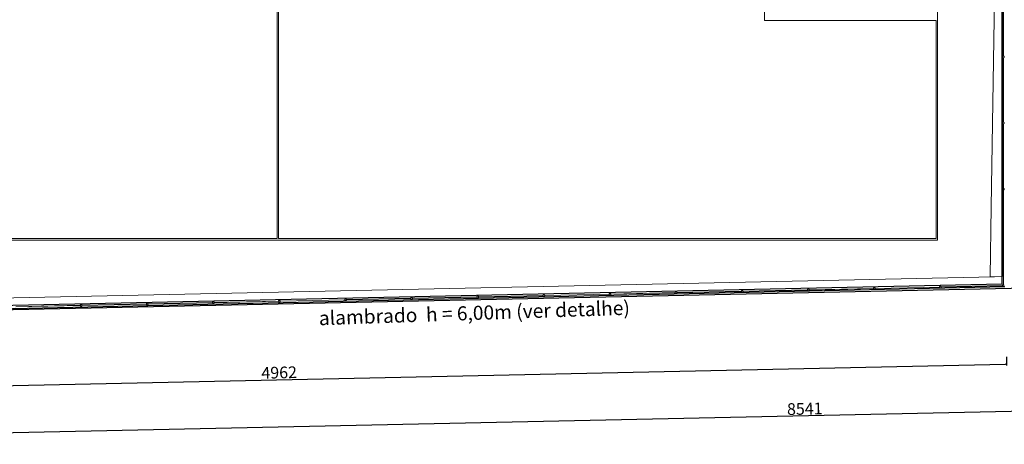
# Model space of a CAD drawing. Units: inches. Extents: x 11369 to 103612, y -52883 to -5143.
# Drawn here: x 50376 to 53734, y -24342 to -22892 of the extents above; entities that cross this region are included whole.
import ezdxf

# ---------------------------------------------------------------- set-up
doc = ezdxf.new("R2010")
doc.units = ezdxf.units.IN
for name, color, linetype in [('COTA', 1, 'Continuous'), ('Mobiliario', 8, 'Continuous'), ('REFERENCIA ELE', 2, 'Continuous'), ('TextoÁreas', 2, 'Continuous')]:
    doc.layers.add(name, color=color, linetype=linetype)
doc.styles.add('util2000', font='stylu.ttf')
doc.dimstyles.new('ext_1-50_cm_MS_50', dxfattribs={"dimscale": 5, "dimtxt": 2, "dimasz": 0.8, "dimexe": 1, "dimexo": 10, "dimgap": 0.75, "dimtad": 1, "dimdec": 0, "dimzin": 12, "dimdsep": 46, "dimtxsty": 'util2000', "dimblk": 'DOT', "dimcen": 1.5, "dimclrd": 8, "dimclre": 8, "dimclrt": 1, "dimadec": 0, "dimazin": 0, "dimtfac": 1, "dimtdec": 0, "dimtix": 1, "dimtmove": 2, "dimatfit": 3, "dimldrblk": 'DOT', "dimfxl": 10, "dimfxlon": 1, "dimtolj": 1, "dimtzin": 12, "dimarcsym": 0})

# ---------------------------------------------------------------- blocks, each defined once
blk = doc.blocks.new('_DOT')
at = {"color": 0, "linetype": 'ByBlock'}
blk.add_line((-0.5, 0), (-1, 0), dxfattribs=at)
at = {"color": 0, "linetype": 'ByBlock', "const_width": 0.5}
blk.add_lwpolyline([(-0.25, 0, 1), (0.25, 0, 1)], format="xyb", close=True, dxfattribs=at)
blk = doc.blocks.new('*D174')
at = {"layer": 'Defpoints', "color": 0, "transparency": 16777216}
for p in [(56154.7, -20483.4), (48519.6, -23915.9), (48775.7, -23915.9)]:
    blk.add_point(p, dxfattribs=at)
at = {"layer": 'REFERENCIA ELE', "color": 7, "lineweight": -2, "transparency": 16777216}
for p, q in [((48544.6, -20483.4), (48514.6, -20483.4)), ((48519.6, -20487.4), (48519.6, -23911.9)), ((48544.6, -23915.9), (48514.6, -23915.9))]:
    blk.add_line(p, q, dxfattribs=at)
at = {"layer": 'REFERENCIA ELE', "color": 7, "lineweight": -2, "transparency": 16777216, "xscale": 4, "yscale": 4, "zscale": 4}
for p, rotation in [((48519.6, -20483.4), 90), ((48519.6, -23915.9), 270)]:
    blk.add_blockref('_DOT', p, dxfattribs=dict(at, rotation=rotation))
at = {"layer": 'REFERENCIA ELE', "color": 1, "transparency": 16777216, "insert": (48495, -22199.6), "char_height": 40, "attachment_point": 5, "rotation": 90, "style": 'util2000'}
blk.add_mtext('\\A1;3433', dxfattribs=at)
blk = doc.blocks.new('*D185')
at = {"layer": 'Defpoints', "color": 0, "transparency": 16777216}
for p in [(53736.4, -23809.4), (48775.7, -23915.9), (53741.9, -24068.5)]:
    blk.add_point(p, dxfattribs=at)
at = {"layer": 'REFERENCIA ELE', "color": 7, "lineweight": -2, "transparency": 16777216}
for p, q in [((53741.4, -24043.5), (53742, -24073.5)), ((48785.3, -24174.9), (53737.9, -24068.6)), ((48780.7, -24150), (48781.4, -24180))]:
    blk.add_line(p, q, dxfattribs=at)
at = {"layer": 'REFERENCIA ELE', "color": 7, "lineweight": -2, "transparency": 16777216, "xscale": 4, "yscale": 4, "zscale": 4}
for p, rotation in [((53741.9, -24068.5), 1.229844581336155), ((48781.3, -24175), 181.2298445813362)]:
    blk.add_blockref('_DOT', p, dxfattribs=dict(at, rotation=rotation))
at = {"layer": 'REFERENCIA ELE', "color": 1, "transparency": 16777216, "insert": (51261.1, -24097.1), "char_height": 40, "attachment_point": 5, "rotation": 1.2298, "style": 'util2000'}
blk.add_mtext('\\A1;4962', dxfattribs=at)
blk = doc.blocks.new('*D188')
at = {"layer": 'Defpoints', "color": 0, "transparency": 16777216}
for p in [(57314.7, -23732.6), (48775.7, -23915.9), (48784.7, -24337.1)]:
    blk.add_point(p, dxfattribs=at)
at = {"layer": 'REFERENCIA ELE', "color": 7, "lineweight": -2, "transparency": 16777216}
for p, q in [((57323.2, -24128.8), (57323.8, -24158.8)), ((57319.7, -24153.9), (48788.7, -24337)), ((48784.2, -24312.1), (48784.8, -24342.1))]:
    blk.add_line(p, q, dxfattribs=at)
at = {"layer": 'REFERENCIA ELE', "color": 7, "lineweight": -2, "transparency": 16777216, "xscale": 4, "yscale": 4, "zscale": 4}
for p, rotation in [((57323.7, -24153.8), 1.229844581336126), ((48784.7, -24337.1), 181.2298445813362)]:
    blk.add_blockref('_DOT', p, dxfattribs=dict(at, rotation=rotation))
at = {"layer": 'REFERENCIA ELE', "color": 1, "transparency": 16777216, "insert": (53053.7, -24220.8), "char_height": 40, "attachment_point": 5, "rotation": 1.2298, "style": 'util2000'}
blk.add_mtext('\\A1;8541', dxfattribs=at)

msp = doc.modelspace()

# ---------------------------------------------------------------- linework, layer by layer
at = {"layer": 'COTA'}
for p, q in [((53726.3, -21375.9), (53726.3, -23769.5)), ((48775.7, -23915.9), (57314.7, -23732.6)), ((53726, -23795.2), (48786.3, -23901.3))]:
    msp.add_line(p, q, dxfattribs=at)
at = {"layer": 'Mobiliario', "lineweight": 0}
for p, q in [((52916.3, -22895), (52916.3, -21895)), ((51253.8, -23640), (51253.8, -22402.1)), ((51258.8, -22402.2), (51258.8, -23640)), ((53506.3, -23645), (53506.3, -22644.1)), ((53689.6, -23532.7), (53701.3, -22792.7)), ((53730.5, -22797.1), (53730.5, -23016.7)), ((53731.3, -23016.7), (53731.3, -22797.1)), ((53501.3, -22895), (52916.3, -22895)), ((53501.3, -22895), (53501.3, -23640)), ((53727.9, -23019.6), (53728, -23018.9)), ((53728, -23020.4), (53727.9, -23019.6)), ((53728, -23018.9), (53728.3, -23018.1)), ((53728.3, -23021.1), (53728, -23020.4)), ((53728.3, -23018.1), (53728.8, -23017.5)), ((53728.8, -23021.8), (53728.3, -23021.1)), ((53728.8, -23017.5), (53729.4, -23017)), ((53729.4, -23022.2), (53728.8, -23021.8)), ((53729.4, -23017), (53730.1, -23016.7)), ((53730.1, -23022.5), (53729.4, -23022.2)), ((53730.1, -23016.7), (53730.5, -23016.7)), ((53730.5, -23022.6), (53730.1, -23022.5)), ((53730.5, -23016.7), (53730.9, -23016.6)), ((53731.3, -23016.7), (53730.5, -23016.7)), ((53730.5, -23022.6), (53730.5, -23242.2)), ((53730.9, -23022.6), (53730.5, -23022.6)), ((53730.5, -23022.6), (53731.3, -23022.6)), ((53730.9, -23016.6), (53731.3, -23016.7)), ((53731.3, -23022.6), (53730.9, -23022.6)), ((53731.3, -23016.7), (53731.7, -23016.7)), ((53731.7, -23022.5), (53731.3, -23022.6)), ((53731.3, -23242.2), (53731.3, -23022.6)), ((53731.7, -23016.7), (53732.4, -23017)), ((53732.4, -23022.2), (53731.7, -23022.5)), ((53732.4, -23017), (53733, -23017.5)), ((53733, -23021.8), (53732.4, -23022.2)), ((53733, -23017.5), (53733.5, -23018.1)), ((53733.5, -23021.1), (53733, -23021.8)), ((53733.5, -23018.1), (53733.8, -23018.9)), ((53733.8, -23020.4), (53733.5, -23021.1)), ((53733.8, -23018.9), (53733.9, -23019.6)), ((53733.9, -23019.6), (53733.8, -23020.4)), ((53727.8, -23245.2), (53727.9, -23244.4)), ((53727.9, -23245.9), (53727.8, -23245.2)), ((53727.9, -23244.4), (53728.2, -23243.7)), ((53727.9, -23245.1), (53728, -23244.4)), ((53728, -23245.9), (53727.9, -23245.1)), ((53728.2, -23246.7), (53727.9, -23245.9)), ((53728, -23244.4), (53728.3, -23243.6)), ((53728.3, -23246.6), (53728, -23245.9)), ((53728.2, -23243.7), (53728.7, -23243)), ((53728.7, -23247.3), (53728.2, -23246.7)), ((53728.3, -23243.6), (53728.8, -23243)), ((53728.8, -23247.3), (53728.3, -23246.6)), ((53728.7, -23243), (53729.3, -23242.6)), ((53729.3, -23247.8), (53728.7, -23247.3)), ((53728.8, -23243), (53729.4, -23242.5)), ((53729.4, -23247.7), (53728.8, -23247.3)), ((53729.3, -23242.6), (53730, -23242.3)), ((53730, -23248.1), (53729.3, -23247.8)), ((53729.4, -23242.5), (53730.1, -23242.3)), ((53730.1, -23248), (53729.4, -23247.7)), ((53730, -23242.3), (53730.1, -23242.3)), ((53730.4, -23248.1), (53730, -23248.1)), ((53730.1, -23242.2), (53730.5, -23242.2)), ((53730.1, -23242.3), (53730.1, -23242.2)), ((53730.1, -23242.3), (53730.5, -23242.2)), ((53730.6, -23248.1), (53730.1, -23248)), ((53730.4, -23248.1), (53730.4, -23467.7)), ((53730.8, -23248.2), (53730.4, -23248.1)), ((53730.4, -23248.1), (53730.6, -23248.1)), ((53730.5, -23242.2), (53730.9, -23242.1)), ((53730.5, -23242.2), (53730.5, -23242.2)), ((53730.5, -23242.2), (53730.8, -23242.2)), ((53731.1, -23242.2), (53730.5, -23242.2)), ((53730.9, -23248.1), (53730.6, -23248.1)), ((53730.6, -23248.1), (53731.2, -23248.1)), ((53730.8, -23242.2), (53731.1, -23242.2)), ((53731.2, -23248.1), (53730.8, -23248.2)), ((53730.9, -23242.1), (53731.3, -23242.2)), ((53731.2, -23248.1), (53730.9, -23248.1)), ((53731.1, -23242.2), (53731.6, -23242.3)), ((53731.3, -23242.2), (53731.1, -23242.2)), ((53731.2, -23467.7), (53731.2, -23248.1)), ((53731.6, -23248.1), (53731.2, -23248.1)), ((53731.2, -23248.1), (53731.2, -23248.1)), ((53731.6, -23248.1), (53731.2, -23248.1)), ((53731.3, -23242.2), (53731.7, -23242.2)), ((53731.6, -23242.3), (53732.3, -23242.6)), ((53732.3, -23247.8), (53731.6, -23248.1)), ((53731.7, -23248), (53731.6, -23248.1)), ((53731.6, -23248.1), (53731.6, -23248.1)), ((53731.7, -23242.2), (53732.4, -23242.5)), ((53732.4, -23247.7), (53731.7, -23248)), ((53732.3, -23242.6), (53732.9, -23243)), ((53732.9, -23247.3), (53732.3, -23247.8)), ((53732.4, -23242.5), (53733, -23243)), ((53733, -23247.3), (53732.4, -23247.7)), ((53732.9, -23243), (53733.4, -23243.7)), ((53733.4, -23246.7), (53732.9, -23247.3)), ((53733, -23243), (53733.5, -23243.6)), ((53733.5, -23246.6), (53733, -23247.3)), ((53733.4, -23243.7), (53733.7, -23244.4)), ((53733.7, -23245.9), (53733.4, -23246.7)), ((53733.5, -23243.6), (53733.8, -23244.4)), ((53733.8, -23245.9), (53733.5, -23246.6)), ((53733.7, -23244.4), (53733.8, -23245.2)), ((53733.8, -23245.2), (53733.7, -23245.9)), ((53733.8, -23244.4), (53733.9, -23245.1)), ((53733.9, -23245.1), (53733.8, -23245.9)), ((53727.8, -23470.7), (53727.9, -23469.9)), ((53727.9, -23471.4), (53727.8, -23470.7)), ((53727.9, -23469.9), (53728.2, -23469.2)), ((53728.2, -23472.2), (53727.9, -23471.4)), ((53728.2, -23469.2), (53728.7, -23468.5)), ((53728.7, -23472.8), (53728.2, -23472.2)), ((53728.7, -23468.5), (53729.3, -23468.1)), ((53729.3, -23473.3), (53728.7, -23472.8)), ((53729.3, -23468.1), (53730, -23467.8)), ((53730, -23467.8), (53730.4, -23467.7)), ((53730.4, -23467.7), (53730.8, -23467.7)), ((53731.2, -23467.7), (53730.4, -23467.7)), ((53730.8, -23470.7), (53730.4, -23470.7)), ((53730.4, -23470.7), (53731.2, -23470.7)), ((53730.4, -23470.7), (53730.4, -23473.6)), ((53730.8, -23467.7), (53731.2, -23467.7)), ((53731.2, -23470.7), (53730.8, -23470.7)), ((53731.2, -23467.7), (53731.6, -23467.8)), ((53731.2, -23473.6), (53731.2, -23470.7)), ((53731.6, -23467.8), (53732.3, -23468.1)), ((53732.3, -23468.1), (53732.9, -23468.5)), ((53732.9, -23472.8), (53732.3, -23473.3)), ((53732.9, -23468.5), (53733.4, -23469.2)), ((53733.4, -23472.2), (53732.9, -23472.8)), ((53733.4, -23469.2), (53733.7, -23469.9)), ((53733.7, -23471.4), (53733.4, -23472.2)), ((53733.7, -23469.9), (53733.8, -23470.7)), ((53733.8, -23470.7), (53733.7, -23471.4)), ((53730, -23473.6), (53729.3, -23473.3)), ((53730.4, -23473.6), (53730, -23473.6)), ((53730.8, -23473.7), (53730.4, -23473.6)), ((53730.4, -23473.6), (53730.4, -23797.2)), ((53731.2, -23473.6), (53730.8, -23473.7)), ((53731.6, -23473.6), (53731.2, -23473.6)), ((53731.2, -23797.2), (53731.2, -23473.6)), ((53732.3, -23473.3), (53731.6, -23473.6)), ((53685.5, -23769.5), (53689.6, -23532.7)), ((51253.8, -23640), (49011.3, -23640)), ((53501.3, -23640), (51258.8, -23640)), ((53506.3, -23645), (49006.3, -23645)), ((53700.4, -23770.8), (48811.3, -23875.7)), ((53684.6, -23770.6), (53700.4, -23770.2)), ((53700.4, -23770.2), (53725.4, -23769.7)), ((53700.4, -23770.2), (53700.4, -23770.8)), ((53725.4, -23769.7), (53726, -23795.2)), ((53288.2, -23809.5), (53288.4, -23808.8)), ((53288.4, -23808.8), (53288.9, -23808.1)), ((53288.9, -23808.1), (53289.5, -23807.7)), ((53289.5, -23807.7), (53290.2, -23807.3)), ((53290.2, -23807.3), (53291, -23807.2)), ((53291, -23807.2), (53291.8, -23807.3)), ((53291.8, -23807.3), (53292.5, -23807.6)), ((53292.5, -23807.6), (53293.1, -23808.1)), ((53293.1, -23808.1), (53293.6, -23808.7)), ((53293.6, -23808.7), (53293.9, -23809.4)), ((53513.6, -23805.1), (53294, -23809.8)), ((53294, -23810.5), (53513.6, -23805.8)), ((53513.5, -23805.4), (53513.6, -23805.1)), ((53513.6, -23805.8), (53513.5, -23805.4)), ((53513.6, -23804.7), (53513.9, -23803.9)), ((53513.6, -23805.1), (53513.6, -23804.7)), ((53513.6, -23805.1), (53513.6, -23805.8)), ((53513.6, -23806.2), (53513.6, -23805.8)), ((53513.9, -23806.9), (53513.6, -23806.2)), ((53513.9, -23803.9), (53514.3, -23803.3)), ((53514.4, -23807.6), (53513.9, -23806.9)), ((53514.3, -23803.3), (53515, -23802.8)), ((53515.1, -23808), (53514.4, -23807.6)), ((53515, -23802.8), (53515.7, -23802.5)), ((53515.8, -23808.3), (53515.1, -23808)), ((53515.7, -23802.5), (53516.4, -23802.4)), ((53516.6, -23808.4), (53515.8, -23808.3)), ((53516.4, -23802.4), (53517.2, -23802.5)), ((53517.4, -23808.3), (53516.6, -23808.4)), ((53517.2, -23802.5), (53518, -23802.8)), ((53518.1, -23807.9), (53517.4, -23808.3)), ((53518, -23802.8), (53518.6, -23803.2)), ((53518.7, -23807.5), (53518.1, -23807.9)), ((53518.6, -23803.2), (53519.1, -23803.8)), ((53519.1, -23806.8), (53518.7, -23807.5)), ((53519.1, -23803.8), (53519.4, -23804.5)), ((53519.4, -23806.1), (53519.1, -23806.8)), ((53519.4, -23804.5), (53519.5, -23805.3)), ((53519.5, -23805.3), (53519.4, -23806.1)), ((53727.5, -23800.5), (53519.8, -23804.9)), ((53519.8, -23805.7), (53727.5, -23801.3)), ((53519.8, -23804.9), (53519.9, -23805.3)), ((53519.8, -23805.7), (53519.8, -23804.9)), ((53519.9, -23805.3), (53519.8, -23805.7)), ((53727.5, -23800.1), (53727.8, -23799.4)), ((53727.5, -23800.5), (53727.5, -23800.1)), ((53727.5, -23800.9), (53727.5, -23800.5)), ((53727.5, -23800.5), (53727.5, -23801.3)), ((53727.5, -23801.3), (53727.5, -23800.9)), ((53727.6, -23801.6), (53727.5, -23801.3)), ((53727.9, -23802.4), (53727.6, -23801.6)), ((53727.8, -23799.4), (53728.2, -23798.7)), ((53728.3, -23803), (53727.9, -23802.4)), ((53728.2, -23798.7), (53728.8, -23798.2)), ((53728.9, -23803.4), (53728.3, -23803)), ((53728.8, -23798.2), (53729.5, -23797.9)), ((53729.6, -23803.7), (53728.9, -23803.4)), ((53729.5, -23797.9), (53730.2, -23797.8)), ((53730.4, -23803.8), (53729.6, -23803.7)), ((53730.2, -23797.4), (53730.5, -23797.3)), ((53730.2, -23797.4), (53730.9, -23797.3)), ((53730.2, -23797.8), (53731, -23797.9)), ((53731.1, -23803.7), (53730.4, -23803.8)), ((53730.5, -23797.3), (53730.9, -23797.3)), ((53731, -23797.9), (53731.7, -23798.2)), ((53731.8, -23803.4), (53731.1, -23803.7)), ((53731.7, -23798.2), (53732.3, -23798.6)), ((53732.3, -23802.9), (53731.8, -23803.4)), ((53732.3, -23798.6), (53732.7, -23799.3)), ((53732.8, -23802.3), (53732.3, -23802.9)), ((53732.7, -23799.3), (53733, -23800)), ((53733.1, -23801.5), (53732.8, -23802.3)), ((53733, -23800), (53733.1, -23800.7)), ((53733.1, -23800.7), (53733.1, -23801.5)), ((51710, -23843.1), (51710.2, -23842.4)), ((51710, -23843.2), (51710.3, -23842.5)), ((51710.2, -23842.4), (51710.7, -23841.7)), ((51710.3, -23842.5), (51710.7, -23841.8)), ((51710.7, -23841.7), (51711.3, -23841.2)), ((51710.7, -23841.8), (51711.3, -23841.3)), ((51711.3, -23841.2), (51712, -23840.9)), ((51711.3, -23841.3), (51712.1, -23841)), ((51712, -23840.9), (51712.8, -23840.8)), ((51712.1, -23841), (51712.8, -23840.9)), ((51712.8, -23840.8), (51713.6, -23840.9)), ((51712.8, -23840.9), (51713.6, -23841)), ((51713.6, -23840.9), (51714.3, -23841.2)), ((51713.6, -23841), (51714.3, -23841.3)), ((51714.3, -23841.2), (51714.9, -23841.6)), ((51714.3, -23841.3), (51715, -23841.7)), ((51714.9, -23841.6), (51715.4, -23842.2)), ((51715, -23841.7), (51715.5, -23842.3)), ((51715.4, -23842.2), (51715.8, -23843)), ((51715.5, -23842.3), (51715.8, -23843.1)), ((51935.4, -23838.7), (51715.8, -23843.4)), ((51715.8, -23844.2), (51935.4, -23839.5)), ((51935.3, -23839.1), (51935.4, -23838.7)), ((51935.4, -23839.5), (51935.3, -23839.1)), ((51935.4, -23838.3), (51935.7, -23837.6)), ((51935.4, -23838.7), (51935.4, -23838.3)), ((51935.4, -23838.7), (51935.4, -23839.5)), ((51935.5, -23839.9), (51935.4, -23839.5)), ((51935.8, -23840.6), (51935.5, -23839.9)), ((51935.7, -23837.6), (51936.2, -23837)), ((51936.3, -23841.2), (51935.8, -23840.6)), ((51936.2, -23837), (51936.8, -23836.5)), ((51936.9, -23841.7), (51936.3, -23841.2)), ((51936.8, -23836.5), (51937.5, -23836.2)), ((51937.6, -23842), (51936.9, -23841.7)), ((51937.5, -23836.2), (51938.3, -23836.1)), ((51938.4, -23842.1), (51937.6, -23842)), ((51938.3, -23836.1), (51939.1, -23836.1)), ((51939.2, -23841.9), (51938.4, -23842.1)), ((51939.1, -23836.1), (51939.8, -23836.4)), ((51939.9, -23841.6), (51939.2, -23841.9)), ((51939.8, -23836.4), (51940.4, -23836.9)), ((51940.5, -23841.1), (51939.9, -23841.6)), ((51940.4, -23836.9), (51940.9, -23837.5)), ((51941, -23840.5), (51940.5, -23841.1)), ((51940.9, -23837.5), (51941.2, -23838.2)), ((51941.3, -23839.8), (51941, -23840.5)), ((51941.2, -23838.2), (51941.3, -23838.6)), ((52160.8, -23833.9), (51941.3, -23838.6)), ((51941.3, -23839.4), (52160.8, -23834.7)), ((51941.3, -23838.6), (51941.3, -23839)), ((51941.3, -23839.4), (51941.3, -23838.6)), ((51941.3, -23839), (51941.3, -23839.4)), ((51941.3, -23839.4), (51941.3, -23839.8)), ((52160.8, -23833.9), (52160.9, -23833.5)), ((52160.8, -23834.3), (52160.8, -23833.9)), ((52160.8, -23833.9), (52160.8, -23834.7)), ((52160.8, -23834.7), (52160.8, -23834.3)), ((52160.9, -23835.1), (52160.8, -23834.7)), ((52160.9, -23833.5), (52161.2, -23832.8)), ((52161.2, -23835.8), (52160.9, -23835.1)), ((52161.2, -23832.8), (52161.6, -23832.1)), ((52161.7, -23836.4), (52161.2, -23835.8)), ((52161.6, -23832.1), (52162.2, -23831.7)), ((52162.3, -23836.9), (52161.7, -23836.4)), ((52162.2, -23831.7), (52162.9, -23831.3)), ((52163.1, -23837.1), (52162.3, -23836.9)), ((52162.9, -23831.3), (52163.7, -23831.2)), ((52163.9, -23837.2), (52163.1, -23837.1)), ((52163.7, -23831.2), (52164.5, -23831.3)), ((52164.6, -23837.1), (52163.9, -23837.2)), ((52164.5, -23831.3), (52165.2, -23831.6)), ((52165.3, -23836.8), (52164.6, -23837.1)), ((52165.2, -23831.6), (52165.9, -23832.1)), ((52166, -23836.3), (52165.3, -23836.8)), ((52165.9, -23832.1), (52166.4, -23832.7)), ((52166.4, -23835.7), (52166, -23836.3)), ((52166.4, -23832.7), (52166.7, -23833.4)), ((52166.7, -23834.9), (52166.4, -23835.7)), ((52386.3, -23829.1), (52166.7, -23833.8)), ((52166.7, -23834.5), (52386.3, -23829.8)), ((52166.7, -23833.4), (52166.7, -23833.8)), ((52166.7, -23833.8), (52166.8, -23834.2)), ((52166.7, -23834.5), (52166.7, -23833.8)), ((52166.8, -23834.2), (52166.7, -23834.5)), ((52166.7, -23834.5), (52166.7, -23834.9)), ((52386.2, -23829.4), (52386.3, -23829.1)), ((52386.3, -23829.8), (52386.2, -23829.4)), ((52386.3, -23828.7), (52386.6, -23827.9)), ((52386.3, -23828.8), (52386.6, -23828)), ((52386.3, -23829.1), (52386.3, -23828.7)), ((52386.3, -23829.3), (52386.3, -23828.8)), ((52386.3, -23829.1), (52386.3, -23829.3)), ((52386.3, -23829.5), (52386.3, -23829.3)), ((52386.3, -23829.3), (52386.3, -23829.8)), ((52386.3, -23829.8), (52386.3, -23829.5)), ((52386.4, -23830.2), (52386.3, -23829.8)), ((52386.3, -23829.8), (52386.3, -23829.8)), ((52386.4, -23830.2), (52386.3, -23829.8)), ((52386.7, -23830.9), (52386.4, -23830.2)), ((52386.4, -23830.2), (52386.4, -23830.2)), ((52386.4, -23830.3), (52386.4, -23830.2)), ((52386.7, -23831), (52386.4, -23830.3)), ((52386.6, -23827.9), (52387.1, -23827.3)), ((52386.6, -23828), (52387.1, -23827.4)), ((52387.2, -23831.5), (52386.7, -23830.9)), ((52387.2, -23831.6), (52386.7, -23831)), ((52387.1, -23827.3), (52387.7, -23826.8)), ((52387.1, -23827.4), (52387.7, -23826.9)), ((52387.8, -23832), (52387.2, -23831.5)), ((52387.8, -23832.1), (52387.2, -23831.6)), ((52387.7, -23826.8), (52388.4, -23826.5)), ((52387.7, -23826.9), (52388.4, -23826.6)), ((52388.5, -23832.3), (52387.8, -23832)), ((52388.5, -23832.4), (52387.8, -23832.1)), ((52388.4, -23826.5), (52389.2, -23826.4)), ((52388.4, -23826.6), (52389.2, -23826.5)), ((52389.3, -23832.4), (52388.5, -23832.3)), ((52389.3, -23832.5), (52388.5, -23832.4)), ((52389.2, -23826.4), (52389.9, -23826.5)), ((52389.2, -23826.5), (52390, -23826.6)), ((52390.1, -23832.3), (52389.3, -23832.4)), ((52390.1, -23832.4), (52389.3, -23832.5)), ((52389.9, -23826.5), (52390.7, -23826.8)), ((52390, -23826.6), (52390.7, -23826.9)), ((52390.8, -23831.9), (52390.1, -23832.3)), ((52390.8, -23832), (52390.1, -23832.4)), ((52390.7, -23826.8), (52391.3, -23827.2)), ((52390.7, -23826.9), (52391.3, -23827.3)), ((52391.4, -23831.5), (52390.8, -23831.9)), ((52391.4, -23831.6), (52390.8, -23832)), ((52391.3, -23827.2), (52391.8, -23827.8)), ((52391.3, -23827.3), (52391.8, -23827.9)), ((52391.9, -23830.8), (52391.4, -23831.5)), ((52391.9, -23830.9), (52391.4, -23831.6)), ((52391.8, -23827.8), (52392.1, -23828.5)), ((52391.8, -23827.9), (52392.1, -23828.6)), ((52392.1, -23830.1), (52391.9, -23830.8)), ((52392.2, -23830.2), (52391.9, -23830.9)), ((52392.1, -23828.5), (52392.1, -23828.6)), ((52392.1, -23828.6), (52392.2, -23829)), ((52392.1, -23828.6), (52392.1, -23828.6)), ((52392.1, -23828.6), (52392.2, -23829.1)), ((52392.2, -23829.6), (52392.1, -23830.1)), ((52611.7, -23824.3), (52392.2, -23829)), ((52392.2, -23829.8), (52611.8, -23825.1)), ((52392.2, -23829), (52392.3, -23829.4)), ((52392.2, -23829.1), (52392.2, -23829)), ((52392.2, -23829.1), (52392.2, -23829.3)), ((52392.2, -23829.6), (52392.2, -23829.1)), ((52392.2, -23829.3), (52392.2, -23829.6)), ((52392.3, -23829.4), (52392.2, -23829.8)), ((52392.2, -23829.8), (52392.2, -23829.6)), ((52392.2, -23829.8), (52392.2, -23830.2)), ((52611.7, -23824.3), (52611.8, -23823.9)), ((52611.7, -23824.7), (52611.7, -23824.3)), ((52611.7, -23824.3), (52611.8, -23825.1)), ((52611.8, -23825.1), (52611.7, -23824.7)), ((52611.8, -23823.9), (52612.1, -23823.2)), ((52611.8, -23825.5), (52611.8, -23825.1)), ((52612.1, -23826.2), (52611.8, -23825.5)), ((52612.1, -23823.2), (52612.5, -23822.6)), ((52612.6, -23826.8), (52612.1, -23826.2)), ((52612.5, -23822.6), (52613.1, -23822.1)), ((52613.3, -23827.3), (52612.6, -23826.8)), ((52613.1, -23822.1), (52613.9, -23821.8)), ((52614, -23827.6), (52613.3, -23827.3)), ((52613.9, -23821.8), (52614.6, -23821.6)), ((52614.8, -23827.6), (52614, -23827.6)), ((52614.6, -23821.6), (52615.4, -23821.7)), ((52615.5, -23827.5), (52614.8, -23827.6)), ((52615.4, -23821.7), (52616.1, -23822)), ((52616.3, -23827.2), (52615.5, -23827.5)), ((52616.1, -23822), (52616.8, -23822.5)), ((52616.9, -23826.7), (52616.3, -23827.2)), ((52616.8, -23822.5), (52617.3, -23823.1)), ((52617.3, -23826.1), (52616.9, -23826.7)), ((52617.3, -23823.1), (52617.6, -23823.8)), ((52617.6, -23825.4), (52617.3, -23826.1)), ((52837.2, -23819.5), (52617.6, -23824.2)), ((52617.6, -23823.8), (52617.6, -23824.2)), ((52617.6, -23824.2), (52617.7, -23824.6)), ((52617.7, -23825), (52617.6, -23824.2)), ((52617.7, -23825), (52617.6, -23825.4)), ((52617.7, -23825), (52837.2, -23820.3)), ((52617.7, -23824.6), (52617.7, -23825)), ((52837.2, -23819.1), (52837.5, -23818.4)), ((52837.2, -23819.5), (52837.2, -23819.1)), ((52837.2, -23819.9), (52837.2, -23819.5)), ((52837.2, -23819.5), (52837.2, -23820.3)), ((52837.2, -23820.3), (52837.2, -23819.9)), ((52837.3, -23820.6), (52837.2, -23820.3)), ((52837.6, -23821.4), (52837.3, -23820.6)), ((52837.5, -23818.4), (52838, -23817.7)), ((52838.1, -23822), (52837.6, -23821.4)), ((52838, -23817.7), (52838.6, -23817.2)), ((52838.7, -23822.4), (52838.1, -23822)), ((52838.6, -23817.2), (52839.3, -23816.9)), ((52839.4, -23822.7), (52838.7, -23822.4)), ((52839.3, -23816.9), (52840.1, -23816.8)), ((52840.2, -23822.8), (52839.4, -23822.7)), ((52840.1, -23816.8), (52840.9, -23816.9)), ((52841, -23822.7), (52840.2, -23822.8)), ((52840.9, -23816.9), (52841.6, -23817.2)), ((52841.7, -23822.4), (52841, -23822.7)), ((52841.6, -23817.2), (52842.2, -23817.6)), ((52842.3, -23821.9), (52841.7, -23822.4)), ((52842.2, -23817.6), (52842.7, -23818.2)), ((52842.8, -23821.2), (52842.3, -23821.9)), ((52842.7, -23818.2), (52843, -23819)), ((52843.1, -23820.5), (52842.8, -23821.2)), ((52843, -23819), (52843.1, -23819.4)), ((53062.6, -23814.6), (52843.1, -23819.4)), ((52843.1, -23820.1), (53062.7, -23815.4)), ((52843.1, -23819.4), (52843.1, -23819.7)), ((52843.1, -23820.1), (52843.1, -23819.4)), ((52843.1, -23819.7), (52843.1, -23820.1)), ((52843.1, -23820.1), (52843.1, -23820.5)), ((53062.6, -23814.6), (53062.7, -23814.2)), ((53062.6, -23814.9), (53062.7, -23814.4)), ((53062.6, -23815), (53062.6, -23814.6)), ((53062.6, -23814.6), (53062.6, -23814.9)), ((53062.6, -23815.1), (53062.6, -23814.9)), ((53062.6, -23814.9), (53062.7, -23815.4)), ((53062.7, -23815.4), (53062.6, -23815)), ((53062.7, -23815.4), (53062.6, -23815.1)), ((53062.7, -23814.2), (53063, -23813.5)), ((53062.7, -23814.4), (53063, -23813.6)), ((53062.7, -23815.8), (53062.7, -23815.4)), ((53062.7, -23815.8), (53062.7, -23815.4)), ((53062.7, -23815.4), (53062.7, -23815.4)), ((53063, -23816.5), (53062.7, -23815.8)), ((53062.7, -23815.8), (53062.7, -23815.8)), ((53062.7, -23815.9), (53062.7, -23815.8)), ((53063.1, -23816.6), (53062.7, -23815.9)), ((53063, -23813.5), (53063.4, -23812.9)), ((53063, -23813.6), (53063.5, -23813)), ((53063.5, -23817.1), (53063, -23816.5)), ((53063.5, -23817.2), (53063.1, -23816.6)), ((53063.4, -23812.9), (53064, -23812.4)), ((53063.5, -23813), (53064.1, -23812.5)), ((53064.2, -23817.6), (53063.5, -23817.1)), ((53064.2, -23817.7), (53063.5, -23817.2)), ((53064, -23812.4), (53064.8, -23812.1)), ((53064.1, -23812.5), (53064.8, -23812.2)), ((53064.9, -23817.9), (53064.2, -23817.6)), ((53064.9, -23818), (53064.2, -23817.7)), ((53064.8, -23812.1), (53065.5, -23812)), ((53064.8, -23812.2), (53065.6, -23812.1)), ((53065.7, -23818), (53064.9, -23817.9)), ((53065.7, -23818.1), (53064.9, -23818)), ((53065.5, -23812), (53066.3, -23812)), ((53065.6, -23812.1), (53066.3, -23812.2)), ((53066.4, -23817.8), (53065.7, -23818)), ((53066.5, -23817.9), (53065.7, -23818.1)), ((53066.3, -23812), (53067, -23812.3)), ((53066.3, -23812.2), (53067.1, -23812.4)), ((53067.2, -23817.5), (53066.4, -23817.8)), ((53067.2, -23817.6), (53066.5, -23817.9)), ((53067, -23812.3), (53067.7, -23812.8)), ((53067.1, -23812.4), (53067.7, -23812.9)), ((53067.8, -23817), (53067.2, -23817.5)), ((53067.8, -23817.1), (53067.2, -23817.6)), ((53067.7, -23812.8), (53068.2, -23813.4)), ((53067.7, -23812.9), (53068.2, -23813.5)), ((53068.2, -23816.4), (53067.8, -23817)), ((53068.2, -23816.5), (53067.8, -23817.1)), ((53068.2, -23813.4), (53068.5, -23814.1)), ((53068.2, -23813.5), (53068.5, -23814.2)), ((53068.5, -23815.7), (53068.2, -23816.4)), ((53068.5, -23815.8), (53068.2, -23816.5)), ((53068.5, -23814.1), (53068.5, -23814.2)), ((53068.5, -23814.2), (53068.6, -23814.6)), ((53068.5, -23814.2), (53068.5, -23814.2)), ((53068.5, -23814.2), (53068.6, -23814.6)), ((53068.6, -23815.2), (53068.5, -23815.7)), ((53068.6, -23815.4), (53068.5, -23815.8)), ((53288.1, -23809.9), (53068.6, -23814.6)), ((53068.6, -23815.4), (53288.1, -23810.7)), ((53068.6, -23814.6), (53068.6, -23815)), ((53068.6, -23814.6), (53068.6, -23814.6)), ((53068.6, -23815.2), (53068.6, -23814.6)), ((53068.6, -23814.6), (53068.6, -23814.9)), ((53068.6, -23814.9), (53068.6, -23815.2)), ((53068.6, -23815), (53068.6, -23815.4)), ((53068.6, -23815.4), (53068.6, -23815.2)), ((53288.1, -23809.9), (53288.2, -23809.5)), ((53288.1, -23810.3), (53288.1, -23809.9)), ((53288.1, -23809.9), (53288.1, -23810.7)), ((53288.1, -23810.7), (53288.1, -23810.3)), ((53288.2, -23811.1), (53288.1, -23810.7)), ((53288.5, -23811.8), (53288.2, -23811.1)), ((53289, -23812.4), (53288.5, -23811.8)), ((53289.6, -23812.9), (53289, -23812.4)), ((53290.4, -23813.1), (53289.6, -23812.9)), ((53291.1, -23813.2), (53290.4, -23813.1)), ((53291.9, -23813.1), (53291.1, -23813.2)), ((53292.6, -23812.8), (53291.9, -23813.1)), ((53293.2, -23812.3), (53292.6, -23812.8)), ((53293.7, -23811.7), (53293.2, -23812.3)), ((53294, -23810.9), (53293.7, -23811.7)), ((53293.9, -23809.4), (53294, -23809.8)), ((53294, -23809.8), (53294.1, -23810.2)), ((53294, -23810.5), (53294, -23809.8)), ((53294.1, -23810.2), (53294, -23810.5)), ((53294, -23810.5), (53294, -23810.9)), ((50582.7, -23867.6), (50363.1, -23872.3)), ((50363.1, -23873.1), (50582.7, -23868.3)), ((50582.6, -23868), (50582.7, -23867.6)), ((50582.7, -23868.3), (50582.6, -23868)), ((50582.7, -23867.2), (50583, -23866.5)), ((50582.7, -23867.6), (50582.7, -23867.2)), ((50582.7, -23867.6), (50582.7, -23868.3)), ((50582.7, -23868.7), (50582.7, -23868.3)), ((50583, -23869.5), (50582.7, -23868.7)), ((50583, -23866.5), (50583.4, -23865.8)), ((50583.5, -23870.1), (50583, -23869.5)), ((50583.4, -23865.8), (50584.1, -23865.3)), ((50584.2, -23870.5), (50583.5, -23870.1)), ((50584.1, -23865.3), (50584.8, -23865)), ((50584.9, -23870.8), (50584.2, -23870.5)), ((50584.8, -23865), (50585.5, -23864.9)), ((50585.7, -23870.9), (50584.9, -23870.8)), ((50585.5, -23864.9), (50586.3, -23865)), ((50586.5, -23870.8), (50585.7, -23870.9)), ((50586.3, -23865), (50587.1, -23865.3)), ((50587.2, -23870.5), (50586.5, -23870.8)), ((50587.1, -23865.3), (50587.7, -23865.7)), ((50587.8, -23870), (50587.2, -23870.5)), ((50587.7, -23865.7), (50588.2, -23866.3)), ((50588.2, -23869.3), (50587.8, -23870)), ((50588.2, -23866.3), (50588.5, -23867.1)), ((50588.5, -23868.6), (50588.2, -23869.3)), ((50588.5, -23867.1), (50588.6, -23867.4)), ((50588.6, -23868.2), (50588.5, -23868.6)), ((50808.1, -23862.7), (50588.6, -23867.4)), ((50588.6, -23868.2), (50808.1, -23863.5)), ((50588.6, -23867.4), (50588.6, -23867.8)), ((50588.6, -23868.2), (50588.6, -23867.4)), ((50588.6, -23867.8), (50588.6, -23868.2)), ((50808.1, -23862.3), (50808.4, -23861.6)), ((50808.1, -23862.7), (50808.1, -23862.3)), ((50808.1, -23863.1), (50808.1, -23862.7)), ((50808.1, -23862.7), (50808.1, -23863.5)), ((50808.1, -23863.5), (50808.1, -23863.1)), ((50808.2, -23863.9), (50808.1, -23863.5)), ((50808.5, -23864.6), (50808.2, -23863.9)), ((50808.4, -23861.6), (50808.9, -23861)), ((50809, -23865.2), (50808.5, -23864.6)), ((50808.9, -23861), (50809.5, -23860.5)), ((50809.6, -23865.7), (50809, -23865.2)), ((50809.5, -23860.5), (50810.2, -23860.2)), ((50810.3, -23866), (50809.6, -23865.7)), ((50810.2, -23860.2), (50811, -23860.1)), ((50811.1, -23866.1), (50810.3, -23866)), ((50811, -23860.1), (50811.8, -23860.1)), ((50811.9, -23865.9), (50811.1, -23866.1)), ((50811.8, -23860.1), (50812.5, -23860.4)), ((50812.6, -23865.6), (50811.9, -23865.9)), ((50812.5, -23860.4), (50813.1, -23860.9)), ((50813.2, -23865.1), (50812.6, -23865.6)), ((50813.1, -23860.9), (50813.6, -23861.5)), ((50813.7, -23864.5), (50813.2, -23865.1)), ((50813.6, -23861.5), (50813.9, -23862.2)), ((50814, -23863.8), (50813.7, -23864.5)), ((50813.9, -23862.2), (50814, -23862.6)), ((51033.6, -23857.9), (50814, -23862.6)), ((50814, -23863.4), (51033.6, -23858.7)), ((50814, -23862.6), (50814.1, -23863)), ((50814, -23863.4), (50814, -23862.6)), ((50814.1, -23863), (50814, -23863.4)), ((50814, -23863.4), (50814, -23863.8)), ((51033.5, -23858.3), (51033.6, -23857.9)), ((51033.5, -23858.4), (51033.6, -23858.1)), ((51033.6, -23858.7), (51033.5, -23858.3)), ((51033.6, -23858.6), (51033.5, -23858.4)), ((51033.6, -23857.5), (51033.9, -23856.8)), ((51033.6, -23857.6), (51033.9, -23856.9)), ((51033.6, -23857.9), (51033.6, -23857.5)), ((51033.6, -23858.1), (51033.6, -23857.6)), ((51033.6, -23857.9), (51033.6, -23858.1)), ((51033.6, -23858.1), (51033.6, -23858.6)), ((51033.6, -23859.1), (51033.6, -23858.6)), ((51033.6, -23858.6), (51033.6, -23858.7)), ((51033.6, -23859.1), (51033.6, -23858.7)), ((51033.9, -23859.8), (51033.6, -23859.1)), ((51033.6, -23859.1), (51033.6, -23859.1)), ((51033.6, -23859.2), (51033.6, -23859.1)), ((51034, -23859.9), (51033.6, -23859.2)), ((51033.9, -23856.8), (51034.3, -23856.1)), ((51033.9, -23856.9), (51034.4, -23856.2)), ((51034.4, -23860.4), (51033.9, -23859.8)), ((51034.5, -23860.5), (51034, -23859.9)), ((51034.3, -23856.1), (51035, -23855.7)), ((51034.4, -23856.2), (51035, -23855.8)), ((51035.1, -23860.8), (51034.4, -23860.4)), ((51035.1, -23860.9), (51034.5, -23860.5)), ((51035, -23855.7), (51035.7, -23855.3)), ((51035, -23855.8), (51035.7, -23855.4)), ((51035.8, -23861.1), (51035.1, -23860.8)), ((51035.8, -23861.2), (51035.1, -23860.9)), ((51035.7, -23855.3), (51036.4, -23855.2)), ((51035.7, -23855.4), (51036.5, -23855.3)), ((51036.6, -23861.2), (51035.8, -23861.1)), ((51036.6, -23861.3), (51035.8, -23861.2)), ((51036.4, -23855.2), (51037.2, -23855.3)), ((51036.5, -23855.3), (51037.2, -23855.4)), ((51037.3, -23861.1), (51036.6, -23861.2)), ((51037.4, -23861.2), (51036.6, -23861.3)), ((51037.2, -23855.3), (51038, -23855.6)), ((51037.2, -23855.4), (51038, -23855.7)), ((51038.1, -23860.8), (51037.3, -23861.1)), ((51038.1, -23860.9), (51037.4, -23861.2)), ((51038, -23855.6), (51038.6, -23856.1)), ((51038, -23855.7), (51038.6, -23856.2)), ((51038.7, -23860.3), (51038.1, -23860.8)), ((51038.7, -23860.4), (51038.1, -23860.9)), ((51038.6, -23856.1), (51039.1, -23856.7)), ((51038.6, -23856.2), (51039.1, -23856.8)), ((51039.1, -23859.7), (51038.7, -23860.3)), ((51039.2, -23859.8), (51038.7, -23860.4)), ((51039.1, -23856.7), (51039.4, -23857.4)), ((51039.1, -23856.8), (51039.4, -23857.5)), ((51039.4, -23858.9), (51039.1, -23859.7)), ((51039.4, -23859), (51039.2, -23859.8)), ((51039.4, -23857.4), (51039.4, -23857.5)), ((51039.4, -23857.5), (51039.5, -23857.9)), ((51039.4, -23857.5), (51039.4, -23857.5)), ((51039.4, -23857.5), (51039.5, -23857.9)), ((51039.5, -23858.4), (51039.4, -23858.9)), ((51039.5, -23858.6), (51039.4, -23859)), ((51259, -23853.2), (51039.5, -23857.9)), ((51039.5, -23858.6), (51259, -23853.9)), ((51039.5, -23857.9), (51039.5, -23858.3)), ((51039.5, -23857.9), (51039.5, -23857.9)), ((51039.5, -23858.4), (51039.5, -23857.9)), ((51039.5, -23857.9), (51039.5, -23858.2)), ((51039.5, -23858.2), (51039.5, -23858.4)), ((51039.5, -23858.3), (51039.5, -23858.6)), ((51039.5, -23858.6), (51039.5, -23858.4)), ((51259, -23853.2), (51259.1, -23852.8)), ((51259, -23853.5), (51259, -23853.2)), ((51259, -23853.2), (51259, -23853.9)), ((51259, -23853.9), (51259, -23853.5)), ((51259.1, -23854.3), (51259, -23853.9)), ((51259.1, -23852.8), (51259.3, -23852)), ((51259.4, -23855), (51259.1, -23854.3)), ((51259.3, -23852), (51259.8, -23851.4)), ((51259.9, -23855.6), (51259.4, -23855)), ((51259.8, -23851.4), (51260.4, -23850.9)), ((51260.5, -23856.1), (51259.9, -23855.6)), ((51260.4, -23850.9), (51261.1, -23850.6)), ((51261.3, -23856.4), (51260.5, -23856.1)), ((51261.1, -23850.6), (51261.9, -23850.5)), ((51262, -23856.5), (51261.3, -23856.4)), ((51261.9, -23850.5), (51262.7, -23850.6)), ((51262.8, -23856.4), (51262, -23856.5)), ((51262.7, -23850.6), (51263.4, -23850.8)), ((51263.5, -23856), (51262.8, -23856.4)), ((51263.4, -23850.8), (51264.1, -23851.3)), ((51264.1, -23855.6), (51263.5, -23856)), ((51264.1, -23851.3), (51264.5, -23851.9)), ((51264.6, -23854.9), (51264.1, -23855.6)), ((51264.5, -23851.9), (51264.9, -23852.6)), ((51264.9, -23854.2), (51264.6, -23854.9)), ((51484.5, -23848.3), (51264.9, -23853)), ((51264.9, -23853.8), (51484.5, -23849.1)), ((51264.9, -23852.6), (51264.9, -23853)), ((51264.9, -23853), (51265, -23853.4)), ((51264.9, -23853.8), (51264.9, -23853)), ((51265, -23853.4), (51264.9, -23853.8)), ((51264.9, -23853.8), (51264.9, -23854.2)), ((51484.4, -23848.7), (51484.5, -23848.3)), ((51484.5, -23849.1), (51484.4, -23848.7)), ((51484.5, -23847.9), (51484.8, -23847.2)), ((51484.5, -23848.3), (51484.5, -23847.9)), ((51484.5, -23848.3), (51484.5, -23849.1)), ((51484.5, -23849.5), (51484.5, -23849.1)), ((51484.9, -23850.2), (51484.5, -23849.5)), ((51484.8, -23847.2), (51485.3, -23846.6)), ((51485.3, -23850.8), (51484.9, -23850.2)), ((51485.3, -23846.6), (51485.9, -23846.1)), ((51486, -23851.3), (51485.3, -23850.8)), ((51485.9, -23846.1), (51486.6, -23845.8)), ((51486.7, -23851.6), (51486, -23851.3)), ((51486.6, -23845.8), (51487.4, -23845.6)), ((51487.5, -23851.6), (51486.7, -23851.6)), ((51487.4, -23845.6), (51488.1, -23845.7)), ((51488.3, -23851.5), (51487.5, -23851.6)), ((51488.1, -23845.7), (51488.9, -23846)), ((51489, -23851.2), (51488.3, -23851.5)), ((51488.9, -23846), (51489.5, -23846.5)), ((51489.6, -23850.7), (51489, -23851.2)), ((51489.5, -23846.5), (51490, -23847.1)), ((51490.1, -23850.1), (51489.6, -23850.7)), ((51490, -23847.1), (51490.3, -23847.8)), ((51490.3, -23849.4), (51490.1, -23850.1)), ((51490.3, -23847.8), (51490.4, -23848.2)), ((51490.4, -23849), (51490.3, -23849.4)), ((51709.9, -23843.5), (51490.4, -23848.2)), ((51490.4, -23849), (51709.9, -23844.3)), ((51490.4, -23848.2), (51490.4, -23848.6)), ((51490.4, -23849), (51490.4, -23848.2)), ((51490.4, -23848.6), (51490.4, -23849)), ((51709.9, -23843.5), (51710, -23843.1)), ((51709.9, -23843.7), (51710, -23843.2)), ((51709.9, -23843.9), (51709.9, -23843.5)), ((51709.9, -23843.5), (51709.9, -23843.7)), ((51709.9, -23844), (51709.9, -23843.7)), ((51709.9, -23843.7), (51709.9, -23844.2)), ((51709.9, -23844.3), (51709.9, -23843.9)), ((51709.9, -23844.2), (51709.9, -23844)), ((51709.9, -23844.2), (51709.9, -23844.3)), ((51710, -23844.6), (51709.9, -23844.2)), ((51710, -23844.6), (51709.9, -23844.3)), ((51710.3, -23845.4), (51710, -23844.6)), ((51710, -23844.6), (51710, -23844.6)), ((51710, -23844.7), (51710, -23844.6)), ((51710.3, -23845.5), (51710, -23844.7)), ((51710.8, -23846), (51710.3, -23845.4)), ((51710.8, -23846.1), (51710.3, -23845.5)), ((51711.4, -23846.4), (51710.8, -23846)), ((51711.4, -23846.5), (51710.8, -23846.1)), ((51712.2, -23846.7), (51711.4, -23846.4)), ((51712.2, -23846.8), (51711.4, -23846.5)), ((51712.9, -23846.8), (51712.2, -23846.7)), ((51713, -23846.9), (51712.2, -23846.8)), ((51713.7, -23846.7), (51712.9, -23846.8)), ((51713.7, -23846.8), (51713, -23846.9)), ((51714.4, -23846.4), (51713.7, -23846.7)), ((51714.4, -23846.5), (51713.7, -23846.8)), ((51715, -23845.9), (51714.4, -23846.4)), ((51715.1, -23846), (51714.4, -23846.5)), ((51715.5, -23845.2), (51715, -23845.9)), ((51715.5, -23845.3), (51715.1, -23846)), ((51715.8, -23844.5), (51715.5, -23845.2)), ((51715.8, -23844.6), (51715.5, -23845.3)), ((51715.8, -23843), (51715.8, -23843.1)), ((51715.8, -23843.1), (51715.8, -23843.4)), ((51715.8, -23843.1), (51715.8, -23843.1)), ((51715.8, -23843.1), (51715.8, -23843.5)), ((51715.8, -23843.4), (51715.9, -23843.8)), ((51715.8, -23843.5), (51715.8, -23843.4)), ((51715.8, -23843.5), (51715.9, -23843.7)), ((51715.8, -23844), (51715.8, -23843.5)), ((51715.9, -23843.7), (51715.8, -23844)), ((51715.9, -23843.8), (51715.8, -23844.2)), ((51715.8, -23844), (51715.8, -23844.5)), ((51715.8, -23844.2), (51715.8, -23844)), ((51715.8, -23844.2), (51715.8, -23844.6))]:
    msp.add_line(p, q, dxfattribs=at)
at = {"layer": 'Mobiliario'}
for p, q in [((48775.7, -23915.9), (57120.6, -23736.8)), ((53736.3, -23805), (48776.7, -23914.6))]:
    msp.add_line(p, q, dxfattribs=at)

# ---------------------------------------------------------------- texts
at = {"layer": 'TextoÁreas', "color": 2, "insert": (51926.8, -23893.6), "char_height": 48, "attachment_point": 5, "rotation": 1.9495, "style": 'util2000'}
msp.add_mtext('\\A1;alambrado  h = 6,00m (ver detalhe)', dxfattribs=at)

# ---------------------------------------------------------------- dimensions: what is measured, and where the dimension line sits
at = {"layer": 'REFERENCIA ELE'}
dim = msp.add_linear_dim(base=(48519.602, -23915.9024), p1=(56154.6553, -20483.3779), p2=(48775.6965, -23915.9024), angle=90, dimstyle='ext_1-50_cm_MS_50', override={"dimtxt": 8, "dimzin": 0, "dimclrd": 7, "dimclre": 7, "dimfxl": 5}, dxfattribs=at)
dim.commit()
dim.dimension.update_dxf_attribs({"geometry": '*D174', "text_midpoint": (48494.9588, -22199.6401)})
for p1, p2, distance, picture, middle in [((57314.7, -23732.6), (48775.7, -23915.9), 421.3, '*D188', (53053.7, -24220.8)), ((48775.7, -23915.9), (53736.4, -23809.4), -259.1, '*D185', (51261.1, -24097.1))]:
    dim = msp.add_aligned_dim(p1=p1, p2=p2, distance=distance, dimstyle='ext_1-50_cm_MS_50', override={"dimtxt": 8, "dimzin": 0, "dimclrd": 7, "dimclre": 7, "dimfxl": 5}, dxfattribs=at)
    dim.commit()
    dim.dimension.update_dxf_attribs({"geometry": picture, "text_midpoint": middle})

doc.saveas('drawing.dxf')
